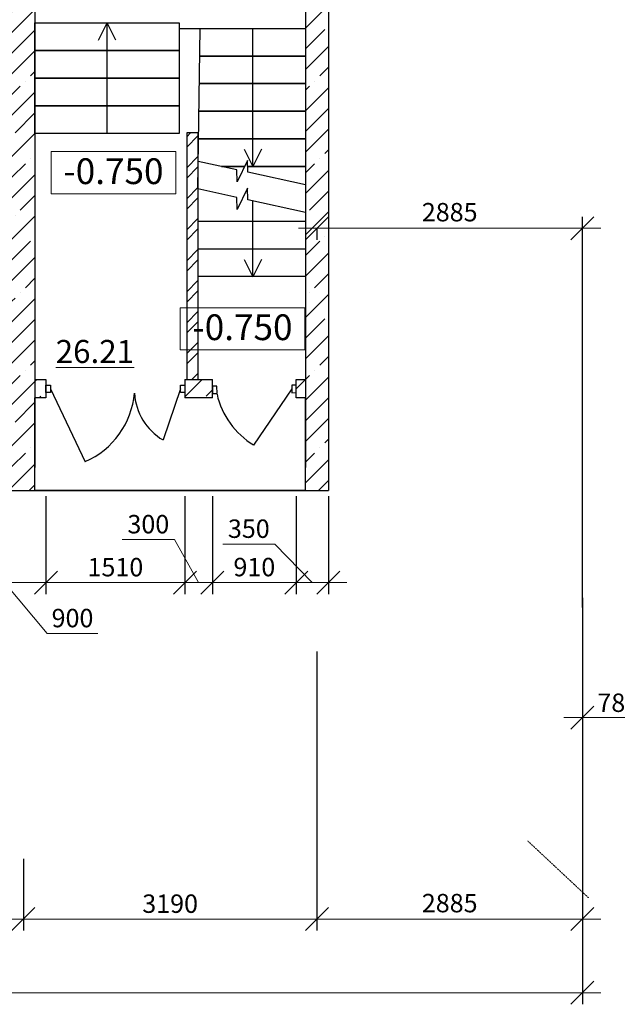
# Model space of a CAD drawing. Units: millimetres. Extents: x -688742 to 5189788, y -4593235 to -979539.
# Drawn here: x -29009 to -22514, y -2048056 to -2037359 of the extents above; entities that cross this region are included whole.
import ezdxf

# ---------------------------------------------------------------- set-up
doc = ezdxf.new("R2010")
doc.units = ezdxf.units.MM
doc.header["$LTSCALE"] = 0.5
doc.linetypes.add('CENTER2', pattern=[28.575, 19.05, -3.175, 3.175, -3.175])
doc.linetypes.add('ШТРИХПУНКТИРНАЯ2', pattern=[12.7, 6.35, -3.175, 0, -3.175])
for name, color, linetype, lineweight in [('--Размеры', 172, 'Continuous', 5), ('--Штриховка', 190, 'Continuous', 15), ('0.3', 250, 'Continuous', 30), ('B_axis', 7, 'CENTER2', 15), ('Cтены мои', 7, 'Continuous', 30), ('текст', 175, 'Continuous', 9)]:
    doc.layers.add(name, color=color, linetype=linetype, lineweight=lineweight)
doc.layers.add('Двери ARCHICAD', color=7, linetype='Continuous')
doc.styles.add('ARIAL', font='arial.ttf')
doc.styles.add('GOST 2.304', font='cs_gost2304.shx', dxfattribs={"oblique": 15})
doc.dimstyles.new('igrik', dxfattribs={"dimscale": 100, "dimtxt": 2, "dimasz": 2.5, "dimexe": 1.25, "dimexo": 0.625, "dimtad": 1, "dimdec": 0, "dimrnd": 0.001, "dimtxsty": 'GOST 2.304', "dimblk": 'OBLIQUE', "dimcen": 2.5, "dimdle": 2, "dimclrt": 256, "dimadec": 0, "dimazin": 2, "dimtfac": 0.75, "dimtdec": 0, "dimtmove": 1, "dimatfit": 3, "dimfxl": 1, "dimtolj": 1, "dimlwd": 5, "dimarcsym": 1})

# ---------------------------------------------------------------- blocks, each defined once
blk = doc.blocks.new('_OBLIQUE')
at = {"color": 0, "linetype": 'ByBlock'}
blk.add_line((-0.5, -0.5), (0.5, 0.5), dxfattribs=at)
blk = doc.blocks.new('*D11215')
at = {"layer": '--Размеры', "color": 0, "lineweight": -2, "transparency": 16777216}
for p, q in [((-28969, -2046476), (-28969, -2047256)), ((-31629, -2046657), (-31629, -2047256))]:
    blk.add_line(p, q, dxfattribs=at)
at = {"layer": '--Размеры', "color": 0, "lineweight": 5, "transparency": 16777216}
blk.add_line((-31829, -2047131), (-28769, -2047131), dxfattribs=at)
at = {"layer": 'Defpoints', "color": 0, "transparency": 16777216}
for p in [(-28969, -2046414), (-31629, -2046595), (-28969, -2047131)]:
    blk.add_point(p, dxfattribs=at)
at = {"layer": '--Размеры', "color": 0, "lineweight": 5, "transparency": 16777216, "xscale": 250, "yscale": 250, "zscale": 250, "rotation": 180}
blk.add_blockref('_OBLIQUE', (-31629, -2047131), dxfattribs=at)
at = {"layer": '--Размеры', "color": 0, "lineweight": 5, "transparency": 16777216, "xscale": 250, "yscale": 250, "zscale": 250}
blk.add_blockref('_OBLIQUE', (-28969, -2047131), dxfattribs=at)
at = {"layer": '--Размеры', "transparency": 16777216, "insert": (-30299, -2046961), "char_height": 200, "attachment_point": 5, "style": 'GOST 2.304'}
blk.add_mtext('\\A1;2660', dxfattribs=at)
blk = doc.blocks.new('*D11216')
at = {"layer": '--Размеры', "color": 0, "lineweight": -2, "transparency": 16777216}
for p, q in [((-25779, -2046334), (-25779, -2047256)), ((-28969, -2046476), (-28969, -2047256))]:
    blk.add_line(p, q, dxfattribs=at)
at = {"layer": '--Размеры', "color": 0, "lineweight": 5, "transparency": 16777216}
blk.add_line((-29169, -2047131), (-25579, -2047131), dxfattribs=at)
at = {"layer": 'Defpoints', "color": 0, "transparency": 16777216}
for p in [(-25779, -2046272), (-28969, -2046414), (-25779, -2047131)]:
    blk.add_point(p, dxfattribs=at)
at = {"layer": '--Размеры', "color": 0, "lineweight": 5, "transparency": 16777216, "xscale": 250, "yscale": 250, "zscale": 250, "rotation": 180}
blk.add_blockref('_OBLIQUE', (-28969, -2047131), dxfattribs=at)
at = {"layer": '--Размеры', "color": 0, "lineweight": 5, "transparency": 16777216, "xscale": 250, "yscale": 250, "zscale": 250}
blk.add_blockref('_OBLIQUE', (-25779, -2047131), dxfattribs=at)
at = {"layer": '--Размеры', "transparency": 16777216, "insert": (-27374, -2046963), "char_height": 200, "attachment_point": 5, "style": 'GOST 2.304'}
blk.add_mtext('\\A1;3190', dxfattribs=at)
blk = doc.blocks.new('*D10698')
at = {"layer": '--Размеры', "color": 0, "lineweight": -2, "transparency": 16777216}
for p, q in [((-22894, -2043745), (-22894, -2039500)), ((-25779, -2039620), (-25779, -2039750))]:
    blk.add_line(p, q, dxfattribs=at)
at = {"layer": '--Размеры', "color": 0, "lineweight": 5, "transparency": 16777216}
blk.add_line((-25979, -2039625), (-22694, -2039625), dxfattribs=at)
at = {"layer": 'Defpoints', "color": 0, "transparency": 16777216}
for p in [(-25779, -2039557), (-22894, -2039625), (-22894, -2043808)]:
    blk.add_point(p, dxfattribs=at)
at = {"layer": '--Размеры', "color": 0, "lineweight": 5, "transparency": 16777216, "xscale": 250, "yscale": 250, "zscale": 250, "rotation": 180}
blk.add_blockref('_OBLIQUE', (-25779, -2039625), dxfattribs=at)
at = {"layer": '--Размеры', "color": 0, "lineweight": 5, "transparency": 16777216, "xscale": 250, "yscale": 250, "zscale": 250}
blk.add_blockref('_OBLIQUE', (-22894, -2039625), dxfattribs=at)
at = {"layer": '--Размеры', "transparency": 16777216, "insert": (-24336, -2039450), "char_height": 200, "attachment_point": 5, "style": 'GOST 2.304'}
blk.add_mtext('\\A1;2885', dxfattribs=at)
blk = doc.blocks.new('*D11303')
at = {"layer": '--Размеры', "color": 0, "lineweight": -2, "ltscale": 200, "transparency": 16777216}
for p, q in [((-29624, -2042536), (-29624, -2043599)), ((-28724, -2042536), (-28724, -2043599))]:
    blk.add_line(p, q, dxfattribs=at)
at = {"layer": '--Размеры', "color": 0, "lineweight": 5, "ltscale": 200, "transparency": 16777216}
for p, q in [((-28524, -2043474), (-29824, -2043474)), ((-29174, -2043474), (-28710, -2044028)), ((-28710, -2044028), (-28161, -2044028))]:
    blk.add_line(p, q, dxfattribs=at)
at = {"layer": 'Defpoints', "color": 0, "ltscale": 200, "transparency": 16777216}
for p in [(-29624, -2042474), (-28724, -2042474), (-29624, -2043474)]:
    blk.add_point(p, dxfattribs=at)
at = {"layer": '--Размеры', "color": 0, "lineweight": 5, "ltscale": 200, "transparency": 16777216, "xscale": 250, "yscale": 250, "zscale": 250, "rotation": 180}
blk.add_blockref('_OBLIQUE', (-29624, -2043474), dxfattribs=at)
at = {"layer": '--Размеры', "color": 0, "lineweight": 5, "ltscale": 200, "transparency": 16777216, "xscale": 250, "yscale": 250, "zscale": 250}
blk.add_blockref('_OBLIQUE', (-28724, -2043474), dxfattribs=at)
at = {"layer": '--Размеры', "ltscale": 200, "transparency": 16777216, "insert": (-28435, -2043860), "char_height": 200, "attachment_point": 5, "style": 'GOST 2.304', "bg_fill": 3, "box_fill_scale": 1.1, "bg_fill_color": 256, "bg_fill_true_color": 13158600, "bg_fill_transparency": 0}
blk.add_mtext('\\A1;900', dxfattribs=at)
blk = doc.blocks.new('*D11308')
at = {"layer": '--Размеры', "color": 0, "lineweight": -2, "transparency": 16777216}
for p, q in [((-52614, -2047194), (-52614, -2048056)), ((-22894, -2047194), (-22894, -2048056))]:
    blk.add_line(p, q, dxfattribs=at)
at = {"layer": '--Размеры', "color": 0, "lineweight": 5, "transparency": 16777216}
blk.add_line((-52814, -2047931), (-22694, -2047931), dxfattribs=at)
at = {"layer": 'Defpoints', "color": 0, "transparency": 16777216}
for p in [(-52614, -2047131), (-22894, -2047131), (-22894, -2047931)]:
    blk.add_point(p, dxfattribs=at)
at = {"layer": '--Размеры', "color": 0, "lineweight": 5, "transparency": 16777216, "xscale": 250, "yscale": 250, "zscale": 250, "rotation": 180}
blk.add_blockref('_OBLIQUE', (-52614, -2047931), dxfattribs=at)
at = {"layer": '--Размеры', "color": 0, "lineweight": 5, "transparency": 16777216, "xscale": 250, "yscale": 250, "zscale": 250}
blk.add_blockref('_OBLIQUE', (-22894, -2047931), dxfattribs=at)
at = {"layer": '--Размеры', "transparency": 16777216, "insert": (-37754, -2047755), "char_height": 200, "attachment_point": 5, "style": 'GOST 2.304'}
blk.add_mtext('\\A1;29720', dxfattribs=at)
blk = doc.blocks.new('*D11309')
at = {"layer": '--Размеры', "color": 0, "lineweight": -2, "ltscale": 200, "transparency": 16777216}
for p, q in [((-28724, -2042536), (-28724, -2043599)), ((-27214, -2042536), (-27214, -2043599))]:
    blk.add_line(p, q, dxfattribs=at)
at = {"layer": '--Размеры', "color": 0, "lineweight": 5, "ltscale": 200, "transparency": 16777216}
blk.add_line((-28924, -2043474), (-27014, -2043474), dxfattribs=at)
at = {"layer": 'Defpoints', "color": 0, "ltscale": 200, "transparency": 16777216}
for p in [(-28724, -2042474), (-27214, -2042474), (-27214, -2043474)]:
    blk.add_point(p, dxfattribs=at)
at = {"layer": '--Размеры', "color": 0, "lineweight": 5, "ltscale": 200, "transparency": 16777216, "xscale": 250, "yscale": 250, "zscale": 250, "rotation": 180}
blk.add_blockref('_OBLIQUE', (-28724, -2043474), dxfattribs=at)
at = {"layer": '--Размеры', "color": 0, "lineweight": 5, "ltscale": 200, "transparency": 16777216, "xscale": 250, "yscale": 250, "zscale": 250}
blk.add_blockref('_OBLIQUE', (-27214, -2043474), dxfattribs=at)
at = {"layer": '--Размеры', "ltscale": 200, "transparency": 16777216, "insert": (-27969, -2043307), "char_height": 200, "attachment_point": 5, "style": 'GOST 2.304', "bg_fill": 3, "box_fill_scale": 1.1, "bg_fill_color": 256, "bg_fill_true_color": 13158600, "bg_fill_transparency": 0}
blk.add_mtext('\\A1;1510', dxfattribs=at)
blk = doc.blocks.new('*D11310')
at = {"layer": '--Размеры', "color": 0, "lineweight": -2, "ltscale": 200, "transparency": 16777216}
for p, q in [((-27214, -2042837), (-27214, -2043599)), ((-26914, -2042837), (-26914, -2043599))]:
    blk.add_line(p, q, dxfattribs=at)
at = {"layer": '--Размеры', "color": 0, "lineweight": 5, "ltscale": 200, "transparency": 16777216}
for p, q in [((-27326, -2043007), (-27895, -2043007)), ((-27064, -2043474), (-27326, -2043007)), ((-27414, -2043474), (-26714, -2043474))]:
    blk.add_line(p, q, dxfattribs=at)
at = {"layer": 'Defpoints', "color": 0, "ltscale": 200, "transparency": 16777216}
for p in [(-27214, -2042775), (-26914, -2042775), (-26914, -2043474)]:
    blk.add_point(p, dxfattribs=at)
at = {"layer": '--Размеры', "color": 0, "lineweight": 5, "ltscale": 200, "transparency": 16777216, "xscale": 250, "yscale": 250, "zscale": 250, "rotation": 180}
blk.add_blockref('_OBLIQUE', (-27214, -2043474), dxfattribs=at)
at = {"layer": '--Размеры', "color": 0, "lineweight": 5, "ltscale": 200, "transparency": 16777216, "xscale": 250, "yscale": 250, "zscale": 250}
blk.add_blockref('_OBLIQUE', (-26914, -2043474), dxfattribs=at)
at = {"layer": '--Размеры', "ltscale": 200, "transparency": 16777216, "insert": (-27611, -2042840), "char_height": 200, "attachment_point": 5, "style": 'GOST 2.304', "bg_fill": 3, "box_fill_scale": 1.1, "bg_fill_color": 256, "bg_fill_true_color": 13158600, "bg_fill_transparency": 0}
blk.add_mtext('\\A1;300', dxfattribs=at)
blk = doc.blocks.new('*D11311')
at = {"layer": '--Размеры', "color": 0, "lineweight": -2, "ltscale": 200, "transparency": 16777216}
for p, q in [((-26914, -2042536), (-26914, -2043599)), ((-26004, -2042837), (-26004, -2043599))]:
    blk.add_line(p, q, dxfattribs=at)
at = {"layer": '--Размеры', "color": 0, "lineweight": 5, "ltscale": 200, "transparency": 16777216}
blk.add_line((-27114, -2043474), (-25804, -2043474), dxfattribs=at)
at = {"layer": 'Defpoints', "color": 0, "ltscale": 200, "transparency": 16777216}
for p in [(-26914, -2042474), (-26004, -2042775), (-26004, -2043474)]:
    blk.add_point(p, dxfattribs=at)
at = {"layer": '--Размеры', "color": 0, "lineweight": 5, "ltscale": 200, "transparency": 16777216, "xscale": 250, "yscale": 250, "zscale": 250, "rotation": 180}
blk.add_blockref('_OBLIQUE', (-26914, -2043474), dxfattribs=at)
at = {"layer": '--Размеры', "color": 0, "lineweight": 5, "ltscale": 200, "transparency": 16777216, "xscale": 250, "yscale": 250, "zscale": 250}
blk.add_blockref('_OBLIQUE', (-26004, -2043474), dxfattribs=at)
at = {"layer": '--Размеры', "ltscale": 200, "transparency": 16777216, "insert": (-26459, -2043306), "char_height": 200, "attachment_point": 5, "style": 'GOST 2.304', "bg_fill": 3, "box_fill_scale": 1.1, "bg_fill_color": 256, "bg_fill_true_color": 13158600, "bg_fill_transparency": 0}
blk.add_mtext('\\A1;910', dxfattribs=at)
blk = doc.blocks.new('*D11312')
at = {"layer": '--Размеры', "color": 0, "lineweight": -2, "ltscale": 200, "transparency": 16777216}
for p, q in [((-26004, -2042536), (-26004, -2043599)), ((-25654, -2042536), (-25654, -2043599))]:
    blk.add_line(p, q, dxfattribs=at)
at = {"layer": '--Размеры', "color": 0, "lineweight": 5, "ltscale": 200, "transparency": 16777216}
for p, q in [((-26235, -2043056), (-26803, -2043056)), ((-25829, -2043474), (-26235, -2043056)), ((-25454, -2043474), (-26204, -2043474))]:
    blk.add_line(p, q, dxfattribs=at)
at = {"layer": 'Defpoints', "color": 0, "ltscale": 200, "transparency": 16777216}
for p in [(-26004, -2042474), (-25654, -2042474), (-26004, -2043474)]:
    blk.add_point(p, dxfattribs=at)
at = {"layer": '--Размеры', "color": 0, "lineweight": 5, "ltscale": 200, "transparency": 16777216, "xscale": 250, "yscale": 250, "zscale": 250, "rotation": 180}
blk.add_blockref('_OBLIQUE', (-26004, -2043474), dxfattribs=at)
at = {"layer": '--Размеры', "color": 0, "lineweight": 5, "ltscale": 200, "transparency": 16777216, "xscale": 250, "yscale": 250, "zscale": 250}
blk.add_blockref('_OBLIQUE', (-25654, -2043474), dxfattribs=at)
at = {"layer": '--Размеры', "ltscale": 200, "transparency": 16777216, "insert": (-26519, -2042889), "char_height": 200, "attachment_point": 5, "style": 'GOST 2.304', "bg_fill": 3, "box_fill_scale": 1.1, "bg_fill_color": 256, "bg_fill_true_color": 13158600, "bg_fill_transparency": 0}
blk.add_mtext('\\A1;350', dxfattribs=at)
blk = doc.blocks.new('1500')
at = {"color": 32, "lineweight": 30, "true_color": 0xcd6928}
for points in [[(1238437, -973467), (1238486, -973467), (1238486, -973547), (1238437, -973547)], [(1239899, -973467), (1239947, -973467), (1239947, -973547), (1239899, -973547)]]:
    blk.add_lwpolyline(points, close=True, dxfattribs=at)
at = {"layer": 'Двери ARCHICAD', "color": 21, "linetype": 'Continuous', "lineweight": 30, "true_color": 0xff9955}
for p, q in [((1238486, -973507), (1238863, -974299)), ((1239899, -973507), (1239710, -974063))]:
    blk.add_line(p, q, dxfattribs=at)
at = {"layer": 'Двери ARCHICAD', "color": 21, "linetype": 'Continuous', "lineweight": 25, "true_color": 0xff9955}
for centre, radius, start, end in [((1238508, -973478), 894, 293.4294, 355.1286), ((1240039, -973512), 642, 183.7487, 239.1388)]:
    blk.add_arc(centre, radius, start, end, dxfattribs=at)
blk = doc.blocks.new('980')
at = {"color": 32, "lineweight": 30, "true_color": 0xcd6928}
for points in [[(1241314, -985708), (1241314, -985659), (1241234, -985659), (1241234, -985708)], [(1241307, -986569), (1241307, -986521), (1241227, -986521), (1241227, -986569)]]:
    blk.add_lwpolyline(points, close=True, dxfattribs=at)
at = {"layer": 'Двери ARCHICAD', "color": 21, "linetype": 'Continuous', "lineweight": 30, "true_color": 0xff9955}
blk.add_line((1241267, -986521), (1240666, -986095), dxfattribs=at)
at = {"layer": 'Двери ARCHICAD', "color": 21, "linetype": 'Continuous', "lineweight": 25, "true_color": 0xff9955}
blk.add_arc((1241401, -986559), 869, 101.5615, 147.6748, dxfattribs=at)
blk = doc.blocks.new('*D10723')
at = {"layer": '--Размеры', "color": 0, "lineweight": -2, "transparency": 16777216}
for p, q in [((-22894, -2043639), (-22894, -2045067)), ((-22114, -2043639), (-22114, -2045067))]:
    blk.add_line(p, q, dxfattribs=at)
at = {"layer": '--Размеры', "color": 0, "lineweight": 5, "transparency": 16777216}
blk.add_line((-23094, -2044942), (-21914, -2044942), dxfattribs=at)
at = {"layer": 'Defpoints', "color": 0, "transparency": 16777216}
for p in [(-22894, -2043577), (-22114, -2043577), (-22114, -2044942)]:
    blk.add_point(p, dxfattribs=at)
at = {"layer": '--Размеры', "color": 0, "lineweight": 5, "transparency": 16777216, "xscale": 250, "yscale": 250, "zscale": 250, "rotation": 180}
blk.add_blockref('_OBLIQUE', (-22894, -2044942), dxfattribs=at)
at = {"layer": '--Размеры', "color": 0, "lineweight": 5, "transparency": 16777216, "xscale": 250, "yscale": 250, "zscale": 250}
blk.add_blockref('_OBLIQUE', (-22114, -2044942), dxfattribs=at)
at = {"layer": '--Размеры', "transparency": 16777216, "insert": (-22504, -2044780), "char_height": 200, "attachment_point": 5, "style": 'GOST 2.304'}
blk.add_mtext('\\A1;780', dxfattribs=at)
blk = doc.blocks.new('*D10730')
at = {"layer": '--Размеры', "color": 0, "lineweight": -2, "transparency": 16777216}
for p, q in [((-25779, -2044222), (-25779, -2047256)), ((-22894, -2044416), (-22894, -2047256))]:
    blk.add_line(p, q, dxfattribs=at)
at = {"layer": '--Размеры', "color": 0, "lineweight": 5, "transparency": 16777216}
blk.add_line((-25979, -2047131), (-22694, -2047131), dxfattribs=at)
at = {"layer": 'Defpoints', "color": 0, "transparency": 16777216}
for p in [(-25779, -2044159), (-22894, -2044353), (-22894, -2047131)]:
    blk.add_point(p, dxfattribs=at)
at = {"layer": '--Размеры', "color": 0, "lineweight": 5, "transparency": 16777216, "xscale": 250, "yscale": 250, "zscale": 250, "rotation": 180}
blk.add_blockref('_OBLIQUE', (-25779, -2047131), dxfattribs=at)
at = {"layer": '--Размеры', "color": 0, "lineweight": 5, "transparency": 16777216, "xscale": 250, "yscale": 250, "zscale": 250}
blk.add_blockref('_OBLIQUE', (-22894, -2047131), dxfattribs=at)
at = {"layer": '--Размеры', "transparency": 16777216, "insert": (-24336, -2046957), "char_height": 200, "attachment_point": 5, "style": 'GOST 2.304'}
blk.add_mtext('\\A1;2885', dxfattribs=at)

msp = doc.modelspace()

# ---------------------------------------------------------------- hatches: boundary and pattern name
at = {"layer": '--Штриховка', "ltscale": 100}
h = msp.add_hatch(dxfattribs=at)
h.set_pattern_fill('ANSI35', color=256, scale=50, style=0)
h.set_pattern_definition([(45, (-111677.98, -2078774), (-224.5064, 224.5064), []), (45, (-111453.47, -2078774), (-224.5064, 224.5064), [396.875, -79.375, 0, -79.375])])
h.paths.add_polyline_path([(-28844, -2042348.9), (-28969, -2042348.9), (-28969, -2042473.9), (-28844, -2042473.9)])
h.paths.add_polyline_path([(-28969, -2042348.9), (-29094, -2042348.9), (-29094, -2042473.9), (-28969, -2042473.9)])
h.paths.add_polyline_path([(-28844, -2041468.9), (-28844, -2041368.9), (-28969, -2041368.9), (-28969, -2042348.9), (-28844, -2042348.9)])
h.paths.add_polyline_path([(-28969, -2041368.9), (-29094, -2041368.9), (-29094, -2042348.9), (-28969, -2042348.9)])
h.paths.add_polyline_path([(-28844, -2035273.9), (-28074, -2035273.9), (-28074, -2035148.9), (-28969, -2035148.9), (-28969, -2038834.6), (-28969, -2041368.9), (-28844, -2041368.9)])
h.paths.add_polyline_path([(-28969, -2038834.6), (-28969, -2035148.9), (-29094, -2035148.9), (-29094, -2041368.9), (-28969, -2041368.9)])
h.paths.add_polyline_path([(-28074, -2035023.9), (-28969, -2035023.9), (-28969, -2035148.9), (-28074, -2035148.9)])
h.paths.add_polyline_path([(-28969, -2035023.9), (-29094, -2035023.9), (-29094, -2035148.9), (-28969, -2035148.9)])
h.paths.add_polyline_path([(-25779, -2035023.9), (-26564, -2035023.9), (-26564, -2035148.9), (-25779, -2035148.9)])
h.paths.add_polyline_path([(-25654, -2035023.9), (-25779, -2035023.9), (-25779, -2035148.9), (-25654, -2035148.9)])
h.paths.add_polyline_path([(-25779, -2035148.9), (-26564, -2035148.9), (-26564, -2035273.9), (-25904, -2035273.9), (-25904, -2041368.9), (-25779, -2041368.9), (-25779, -2038834.6)])
h.paths.add_polyline_path([(-25654, -2035148.9), (-25779, -2035148.9), (-25779, -2038834.6), (-25779, -2041368.9), (-25654, -2041368.9)])
h.paths.add_polyline_path([(-25654, -2041368.9), (-25779, -2041368.9), (-25779, -2042348.9), (-25654, -2042348.9)])
h.paths.add_polyline_path([(-25779, -2041368.9), (-25904, -2041368.9), (-25904, -2042223.9), (-25904, -2042348.9), (-25779, -2042348.9)])
h.paths.add_polyline_path([(-25779, -2042348.9), (-25904, -2042348.9), (-25904, -2042473.9), (-25779, -2042473.9)])
h.paths.add_polyline_path([(-25654, -2042348.9), (-25779, -2042348.9), (-25779, -2042473.9), (-25654, -2042473.9)])
h.paths.add_polyline_path([(-25904, -2041268.9), (-26004, -2041268.9), (-26004, -2041368.9), (-25904, -2041368.9)], flags=17)
h.paths.add_polyline_path([(-25904, -2041368.9), (-26004, -2041368.9), (-26004, -2041468.9), (-25904, -2041468.9)])
h.paths.add_polyline_path([(-26914, -2041368.9), (-27214, -2041368.9), (-27214, -2041468.9), (-26914, -2041468.9)])
h.paths.add_polyline_path([(-26914, -2041268.9), (-27214, -2041268.9), (-27214, -2041368.9), (-26914, -2041368.9)])
h.paths.add_polyline_path([(-28724, -2041268.9), (-28844, -2041268.9), (-28844, -2041368.9), (-28724, -2041368.9)], flags=17)
h.paths.add_polyline_path([(-28724, -2041368.9), (-28844, -2041368.9), (-28844, -2041468.9), (-28724, -2041468.9)])
at = {"layer": '--Штриховка', "ltscale": 200}
h = msp.add_hatch(dxfattribs=at)
h.set_pattern_fill('ANSI32', color=256, scale=25, angle=180)
h.set_pattern_definition([(225, (-111677.98, -2078774.01), (168.3798, -168.3798), []), (225, (-111790.23, -2078774.01), (168.3798, -168.3798), [])])
h.paths.add_polyline_path([(-27194, -2038588.9), (-27074, -2038588.9), (-27074, -2041268.9), (-27194, -2041268.9)])

# ---------------------------------------------------------------- linework, layer by layer
at = {"ltscale": 75}
for points in [[(-27274.1, -2037693.9), (-28844.1, -2037693.9), (-28844.1, -2037393.9), (-27274.1, -2037393.9), (-27274.1, -2037693.9)], [(-27047.4, -2037453.9), (-25904.1, -2037453.9), (-25904.1, -2037753.9)], [(-27274.1, -2037993.9), (-28844.1, -2037993.9), (-28844.1, -2037693.9), (-27274.1, -2037693.9), (-27274.1, -2037993.9)], [(-25904.1, -2037753.9), (-27052, -2037753.9)], [(-27052, -2037753.9), (-25904.1, -2037753.9), (-25904.1, -2038053.9)], [(-27274.1, -2038293.9), (-28844.1, -2038293.9), (-28844.1, -2037993.9), (-27274.1, -2037993.9), (-27274.1, -2038293.9)], [(-25904.1, -2038053.9), (-27056.6, -2038053.9)], [(-27056.6, -2038053.9), (-25904.1, -2038053.9), (-25904.1, -2038353.9)], [(-27274.1, -2038593.9), (-28844.1, -2038593.9), (-28844.1, -2038293.9), (-27274.1, -2038293.9), (-27274.1, -2038593.9)], [(-25904.1, -2038353.9), (-27061.2, -2038353.9)], [(-27061.2, -2038353.9), (-25904.1, -2038353.9), (-25904.1, -2038653.9)], [(-25904.1, -2038653.9), (-27065.8, -2038653.9)], [(-27065.8, -2038653.9), (-25904.1, -2038653.9), (-25904.1, -2038953.9)], [(-26564.3, -2038953.9), (-26817.5, -2038953.9)], [(-26817.5, -2038953.9), (-26564.3, -2038953.9)], [(-25904.1, -2038953.9), (-26529.9, -2038953.9)], [(-26529.9, -2038953.9), (-25904.1, -2038953.9), (-25904.1, -2039253.9)], [(-27074.1, -2039548.9), (-25904.1, -2039548.9), (-25904.1, -2039848.9)], [(-27074.1, -2039848.9), (-25904.1, -2039848.9), (-25904.1, -2040148.9)], [(-25904.1, -2040148.9), (-27074.1, -2040148.9)]]:
    msp.add_lwpolyline(points, dxfattribs=at)
at = {"layer": '0.3', "ltscale": 75}
for points in [[(-28844.1, -2037393.9), (-27274.1, -2037393.9), (-27274.1, -2037453.9), (-25904.1, -2037453.9)], [(-27274.1, -2037453.9), (-27274.1, -2038593.9), (-28844.1, -2038593.9)], [(-25904.1, -2039153.9), (-26528.1, -2039017.2), (-26531.9, -2038888.4), (-26646.4, -2039119.3), (-26650.2, -2038990.5), (-27069.5, -2038898.7)], [(-25904.1, -2039453.9), (-26528.1, -2039317.2), (-26531.9, -2039188.4), (-26646.4, -2039419.3), (-26650.2, -2039290.5), (-27074.1, -2039197.6)], [(-25904.1, -2040148.9), (-27074.1, -2040148.9)]]:
    msp.add_lwpolyline(points, dxfattribs=at)
at = {"layer": 'B_axis', "linetype": 'ШТРИХПУНКТИРНАЯ2', "lineweight": 9}
msp.add_line((-22827, -2046899.4), (-23487.7, -2046281.9), dxfattribs=at)
at = {"layer": 'Cтены мои', "ltscale": 30}
for p, q in [((-28152.4, -2037582.5), (-28059.1, -2037393.9)), ((-28059.1, -2038593.9), (-28059.1, -2037393.9)), ((-27965.9, -2037582.5), (-28059.1, -2037393.9)), ((-27074.1, -2039197.6), (-27047.4, -2037453.9)), ((-26475.8, -2038953.9), (-26475.8, -2037453.9)), ((-26569, -2038765.2), (-26475.8, -2038953.9)), ((-26382.5, -2038765.2), (-26475.8, -2038953.9)), ((-26475.8, -2040152.9), (-26475.8, -2039328.7)), ((-26569, -2039964.2), (-26475.8, -2040152.9)), ((-26382.5, -2039964.2), (-26475.8, -2040152.9))]:
    msp.add_line(p, q, dxfattribs=at)
at = {"layer": 'Cтены мои'}
for p, q in [((-27074, -2038588.9), (-27194, -2038588.9)), ((-27194, -2038588.9), (-27194, -2041268.9)), ((-27074, -2038588.9), (-27074, -2041268.9)), ((-28844, -2041268.9), (-28744, -2041268.9)), ((-28724, -2041268.9), (-28724, -2041468.9)), ((-27214, -2041268.9), (-27214, -2041468.9)), ((-26914, -2041468.9), (-26914, -2041268.9)), ((-26004, -2041468.9), (-26004, -2041268.9)), ((-28844, -2042473.9), (-28844, -2041468.9)), ((-28724, -2041468.9), (-28844, -2041468.9)), ((-26914, -2041468.9), (-27214, -2041468.9)), ((-25904, -2041468.9), (-26004, -2041468.9)), ((-25904, -2042473.9), (-25904, -2041468.9))]:
    msp.add_line(p, q, dxfattribs=at)
at = {"layer": 'Cтены мои', "ltscale": 200}
for p, q in [((-28844, -2041268.9), (-28724, -2041268.9)), ((-27214, -2041268.9), (-26914, -2041268.9)), ((-26004, -2041268.9), (-25904, -2041268.9))]:
    msp.add_line(p, q, dxfattribs=at)
at = {"layer": 'Cтены мои'}
for points in [[(-25654, -2035023.9), (-25654, -2042473.9)], [(-28844, -2035273.9), (-28844, -2042223.9)], [(-25904, -2035273.9), (-25904, -2042223.9)], [(-31429, -2042473.9), (-28844, -2042473.9)], [(-25904, -2042473.9), (-28844, -2042473.9)], [(-28844, -2042473.9), (-25904, -2042473.9)], [(-25904, -2042473.9), (-25654, -2042473.9)]]:
    msp.add_lwpolyline(points, dxfattribs=at)
at = {"layer": 'Cтены мои', "lineweight": 5}
for points in [[(-27311.9, -2038792.6), (-28665.9, -2038792.6), (-28665.9, -2039251.6), (-27311.9, -2039251.6)], [(-25909.9, -2040487.9), (-27263.9, -2040487.9), (-27263.9, -2040946.9), (-25909.9, -2040946.9)]]:
    msp.add_lwpolyline(points, close=True, dxfattribs=at)

# ---------------------------------------------------------------- block references
at = {"layer": 'Cтены мои'}
msp.add_blockref('1500', (-1267161.2, -1067862.1), dxfattribs=at)
at = {"layer": 'Cтены мои', "rotation": 91.11198932562462}
msp.add_blockref('980', (-988298.6, -3301549.5), dxfattribs=at)

# ---------------------------------------------------------------- texts
at = {"layer": 'текст', "color": 5, "attachment_point": 4, "style": 'ARIAL'}
for s, insert, char_height, width in [('{\\fArial|b0|i1|c0|p34;\\C202;-0.750}', (-28532.7, -2039004.9), 280, 514.192), ('{\\fArial|b0|i1|c0|p34;\\C202;-0.750}', (-27130.7, -2040700.2), 280, 514.192), ('{\\fArial|b0|i1|c204|p34;\\L\\C202;26.21}', (-28617.9, -2040963.6), 250, 1019.422)]:
    msp.add_mtext(s, dxfattribs=dict(at, insert=insert, char_height=char_height, width=width))

# ---------------------------------------------------------------- dimensions: what is measured, and where the dimension line sits
at = {"layer": '--Размеры'}
for base, p1, p2, picture, middle in [((-22894, -2039624.6), (-25779, -2039557.1), (-22894, -2043807.5), '*D10698', (-24336.5, -2039450.2)), ((-25779, -2047131.5), (-28969, -2046413.9), (-25779, -2046271.9), '*D11216', (-27374, -2046963.2)), ((-28969, -2047131.5), (-31629, -2046594.6), (-28969, -2046413.9), '*D11215', (-30299, -2046961.2)), ((-22894, -2047931.5), (-52614, -2047131.5), (-22894, -2047131.5), '*D11308', (-37754, -2047755.4))]:
    dim = msp.add_linear_dim(base=base, p1=p1, p2=p2, dimstyle='igrik', override={"dimlfac": 1, "dimtxsty": 'GOST 2.304', "dimtolj": 1}, dxfattribs=at)
    dim.commit()
    dim.dimension.update_dxf_attribs({"geometry": picture, "text_midpoint": middle})
for base, p1, p2, picture, middle in [((-22114, -2044942.5), (-22894, -2043576.9), (-22114, -2043576.9), '*D10723', (-22504, -2044780)), ((-22894, -2047131.5), (-25779, -2044159.1), (-22894, -2044353.4), '*D10730', (-24336.5, -2046957.1))]:
    dim = msp.add_linear_dim(base=base, p1=p1, p2=p2, dimstyle='igrik', dxfattribs=at)
    dim.commit()
    dim.dimension.update_dxf_attribs({"geometry": picture, "text_midpoint": middle})

# ---------------------------------------------------------------- next in the draw order: dimensions: what is measured, and where the dimension line sits
at = {"layer": '--Размеры', "ltscale": 200}
dim = msp.add_linear_dim(base=(-29624, -2043473.9), p1=(-28724, -2042473.9), p2=(-29624, -2042473.9), angle=180, dimstyle='igrik', override={"dimlfac": 1, "dimtxsty": 'GOST 2.304', "dimtfill": 1, "dimtolj": 1}, dxfattribs=at)
dim.commit()
dim.dimension.update_dxf_attribs({"geometry": '*D11303', "text_midpoint": (-28647.3, -2044028.3), "dimtype": 160})

# ---------------------------------------------------------------- next in the draw order: dimensions: what is measured, and where the dimension line sits
dim = msp.add_linear_dim(base=(-27214, -2043473.9), p1=(-28724, -2042473.9), p2=(-27214, -2042473.9), angle=180, dimstyle='igrik', override={"dimscale": 100, "dimlfac": 1, "dimtxsty": 'GOST 2.304', "dimtfill": 1, "dimtolj": 1}, dxfattribs=at)
dim.commit()
dim.dimension.update_dxf_attribs({"geometry": '*D11309', "text_midpoint": (-27969, -2043307.2)})

# ---------------------------------------------------------------- next in the draw order: dimensions: what is measured, and where the dimension line sits
dim = msp.add_linear_dim(base=(-26914, -2043473.9), p1=(-27214, -2042774.9), p2=(-26914, -2042774.9), angle=180, dimstyle='igrik', override={"dimscale": 100, "dimlfac": 1, "dimtxsty": 'GOST 2.304', "dimtfill": 1, "dimtolj": 1}, dxfattribs=at)
dim.commit()
dim.dimension.update_dxf_attribs({"geometry": '*D11310', "text_midpoint": (-27388.8, -2043006.5), "dimtype": 160})

# ---------------------------------------------------------------- next in the draw order: dimensions: what is measured, and where the dimension line sits
dim = msp.add_linear_dim(base=(-26004, -2043473.9), p1=(-26914, -2042473.9), p2=(-26004, -2042774.9), angle=180, dimstyle='igrik', override={"dimscale": 100, "dimlfac": 1, "dimtxsty": 'GOST 2.304', "dimtfill": 1, "dimtolj": 1}, dxfattribs=at)
dim.commit()
dim.dimension.update_dxf_attribs({"geometry": '*D11311', "text_midpoint": (-26459, -2043305.6)})

# ---------------------------------------------------------------- next in the draw order: dimensions: what is measured, and where the dimension line sits
dim = msp.add_linear_dim(base=(-26004, -2043473.9), p1=(-25654, -2042473.9), p2=(-26004, -2042473.9), angle=180, dimstyle='igrik', override={"dimscale": 100, "dimlfac": 1, "dimtxsty": 'GOST 2.304', "dimtfill": 1, "dimtolj": 1}, dxfattribs=at)
dim.commit()
dim.dimension.update_dxf_attribs({"geometry": '*D11312', "text_midpoint": (-26297.3, -2043056), "dimtype": 160})

doc.saveas('drawing.dxf')
